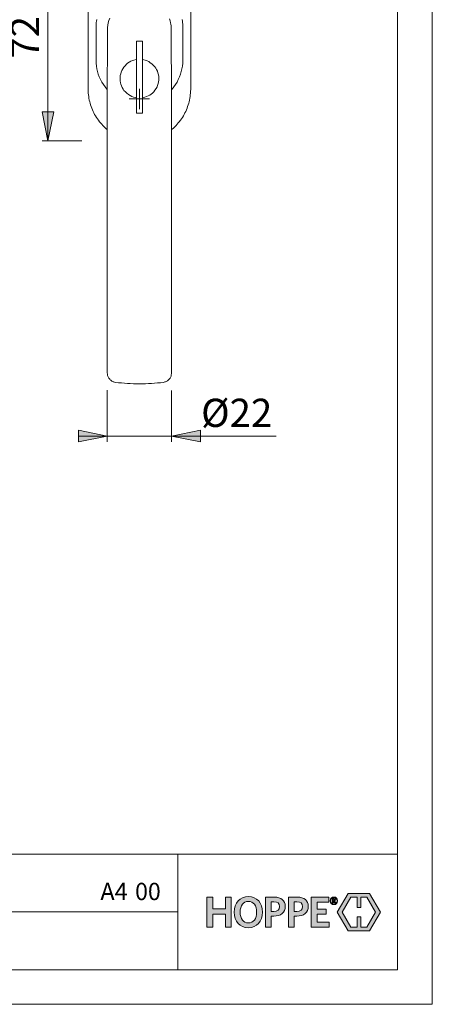
# Model space of a CAD drawing. Units: millimetres. Extents: x 0 to 8.3, y 0 to 11.7.
# Drawn here: x 5.5 to 8.3, y 0 to 6.7 of the extents above; entities that cross this region are included whole.
import ezdxf

# ---------------------------------------------------------------- set-up
doc = ezdxf.new("R2010")
doc.units = ezdxf.units.MM
doc.header["$MEASUREMENT"] = 0
doc.layers.add('Ebene 1', color=7, linetype='Continuous')

# ---------------------------------------------------------------- blocks, each defined once
blk = doc.blocks.new('block 2')
at = {"layer": 'Ebene 1'}
h = blk.add_hatch(color=7, dxfattribs=at)
h.dxf.hatch_style = 2
h.paths.add_polyline_path([(4.8662, 4.2254), (4.8259, 4.4214), (4.9051, 4.4214)])
h.paths.add_polyline_path([(4.8662, 6.9469), (4.9051, 6.751), (4.8259, 6.751)])
h.paths.add_polyline_path([(1.7527, 6.1658), (1.7138, 6.3618), (1.7916, 6.3618)])
h.paths.add_polyline_path([(1.7527, 7.0123), (1.7916, 6.8149), (1.7138, 6.8149)])
h.paths.add_polyline_path([(5.6543, 5.8795), (5.6154, 6.0768), (5.6946, 6.0768)])
h.paths.add_polyline_path([(5.6543, 7.2986), (5.6946, 7.1012), (5.6154, 7.1012)])
h = blk.add_hatch(color=7, dxfattribs=at)
h.dxf.hatch_style = 2
h.paths.add_polyline_path([(6.4966, 3.8696), (6.694, 3.9099), (6.694, 3.8307)])
h.paths.add_polyline_path([(6.0588, 3.8696), (5.8628, 3.8307), (5.8628, 3.9099)])
at = {"layer": 'Ebene 1', "color": 7, "lineweight": 9}
for points in [[(5.6543, 7.2986), (5.6543, 5.8795)], [(5.9295, 6.2283), (5.9295, 6.9497)], [(5.9879, 6.7065), (5.9851, 6.6954), (5.9837, 6.6856), (5.9837, 6.6745), (5.9823, 6.6634), (5.9823, 6.6523)], [(6.5731, 6.6523), (6.5731, 6.6634), (6.5731, 6.6745), (6.5717, 6.6856), (6.5703, 6.6954), (6.5689, 6.7065)], [(6.6273, 6.9497), (6.6273, 6.2283)], [(6.0615, 6.6523), (6.0615, 6.6523), (6.0629, 6.6676), (6.0657, 6.6842), (6.0699, 6.6995), (6.0754, 6.7148)], [(6.4827, 6.7093), (6.4869, 6.6967), (6.4897, 6.6828), (6.4924, 6.6731), (6.4938, 6.6634), (6.4938, 6.6564), (6.4952, 6.6537), (6.4952, 6.6523)], [(5.9823, 6.6523), (5.9823, 6.4271)], [(6.0615, 6.4271), (6.0615, 6.6523)], [(6.4952, 6.4271), (6.4952, 6.6523)], [(6.5731, 6.4271), (6.5731, 6.6523)], [(6.2575, 6.555), (6.2589, 6.5564), (6.2589, 6.5578), (6.2603, 6.5591), (6.2617, 6.5591)], [(6.2575, 6.5063), (6.2575, 6.5119), (6.2575, 6.5174), (6.2575, 6.5216), (6.2575, 6.5258), (6.2575, 6.5313), (6.2575, 6.5341), (6.2575, 6.5383), (6.2575, 6.5425), (6.2575, 6.5452), (6.2575, 6.548), (6.2575, 6.5494), (6.2575, 6.5522), (6.2575, 6.5536), (6.2575, 6.555)], [(6.2575, 6.3715), (6.2575, 6.5063)], [(6.2937, 6.5591), (6.2617, 6.5591)], [(6.2978, 6.555), (6.2978, 6.5564), (6.2964, 6.5578), (6.2964, 6.5591), (6.2951, 6.5591), (6.2937, 6.5591)], [(6.2978, 6.555), (6.2978, 6.555), (6.2978, 6.5536), (6.2978, 6.5522), (6.2978, 6.5494), (6.2978, 6.548), (6.2978, 6.5452), (6.2978, 6.5425), (6.2978, 6.5383), (6.2978, 6.5341), (6.2978, 6.5313), (6.2978, 6.5258), (6.2978, 6.5216), (6.2978, 6.5174), (6.2978, 6.5119), (6.2978, 6.5063)], [(6.2978, 6.5063), (6.2978, 6.3715)], [(5.9823, 6.4271), (5.9837, 6.4076), (5.9851, 6.3882), (5.9879, 6.3701), (5.992, 6.3507), (5.9976, 6.3326), (6.0046, 6.3145), (6.0129, 6.2964), (6.0226, 6.2798), (6.0324, 6.2631), (6.0435, 6.2478), (6.056, 6.2325), (6.0588, 6.2283)], [(6.0615, 6.4271), (6.0615, 6.4271), (6.0602, 6.4243), (6.0602, 6.4132), (6.0602, 6.3937), (6.0588, 6.3743), (6.0588, 6.3701)], [(6.0588, 6.3701), (6.0588, 6.3701)], [(6.0588, 6.3701), (6.0588, 4.2977)], [(6.2575, 6.1727), (6.2575, 6.1727), (6.2478, 6.1741), (6.2381, 6.1769), (6.2256, 6.1825), (6.2144, 6.188), (6.2033, 6.195), (6.1922, 6.2033), (6.1825, 6.2131), (6.1727, 6.2228), (6.1672, 6.2325), (6.1602, 6.2422), (6.1561, 6.2534), (6.1519, 6.2645), (6.1491, 6.2756), (6.1463, 6.2881), (6.1463, 6.3006), (6.1463, 6.3131), (6.1477, 6.3256), (6.1505, 6.3368), (6.1533, 6.3479), (6.1588, 6.359), (6.1644, 6.3701), (6.1714, 6.3812), (6.1797, 6.391), (6.1894, 6.4007), (6.1978, 6.409), (6.2075, 6.4146), (6.2186, 6.4215), (6.2297, 6.4257), (6.2409, 6.4299), (6.2547, 6.4327), (6.2575, 6.4341)], [(6.2575, 6.2547), (6.2575, 6.2645), (6.2575, 6.2742), (6.2575, 6.2839), (6.2575, 6.2937), (6.2575, 6.3034), (6.2575, 6.3131), (6.2575, 6.3229), (6.2575, 6.3326), (6.2575, 6.3423), (6.2575, 6.352), (6.2575, 6.3618), (6.2575, 6.3715)], [(6.2978, 6.4341), (6.2978, 6.4341), (6.3076, 6.4313), (6.3173, 6.4285), (6.3298, 6.4243), (6.3423, 6.4188), (6.352, 6.4118), (6.3632, 6.4035), (6.3743, 6.3937), (6.3826, 6.384), (6.3896, 6.3743), (6.3951, 6.3646), (6.4007, 6.3534), (6.4035, 6.3423), (6.4076, 6.3298), (6.409, 6.3187), (6.4104, 6.3062), (6.409, 6.2937), (6.4076, 6.2812), (6.4049, 6.27), (6.4021, 6.2575), (6.3979, 6.2478), (6.3924, 6.2367), (6.384, 6.2256), (6.3757, 6.2144), (6.3659, 6.2047), (6.3576, 6.1978), (6.3479, 6.1908), (6.3368, 6.1853), (6.327, 6.1811), (6.3145, 6.1769), (6.302, 6.1727), (6.2978, 6.1727)], [(6.2978, 6.3715), (6.2978, 6.3618), (6.2978, 6.352), (6.2978, 6.3423), (6.2978, 6.3326), (6.2978, 6.3229), (6.2978, 6.3131), (6.2978, 6.3034), (6.2978, 6.2937), (6.2978, 6.2839), (6.2978, 6.2742), (6.2978, 6.2645), (6.2978, 6.2547)], [(6.4966, 6.3701), (6.4966, 6.3757), (6.4966, 6.3924), (6.4952, 6.409), (6.4952, 6.4271)], [(6.4966, 6.2283), (6.5008, 6.2325), (6.5119, 6.2478), (6.523, 6.2631), (6.5341, 6.2798), (6.5425, 6.2964), (6.5508, 6.3145), (6.5578, 6.3326), (6.5633, 6.3507), (6.5675, 6.3701), (6.5703, 6.3882), (6.5731, 6.4076), (6.5731, 6.4271)], [(6.4966, 6.3701), (6.4966, 6.3701)], [(6.4966, 4.2977), (6.4966, 6.3701)], [(6.2575, 6.1185), (6.2575, 6.2547)], [(6.2978, 6.2547), (6.2978, 6.1185)], [(6.0588, 5.9573), (6.0546, 5.9601), (6.0463, 5.967), (6.0379, 5.9754), (6.0296, 5.9837), (6.0212, 5.9921), (6.0129, 6.0018), (6.0059, 6.0101), (5.999, 6.0199), (5.992, 6.0296), (5.9851, 6.0393), (5.9795, 6.049), (5.9726, 6.0588), (5.967, 6.0699), (5.9629, 6.0796), (5.9573, 6.0907), (5.9531, 6.1019), (5.949, 6.113), (5.9448, 6.1241), (5.942, 6.1352), (5.9392, 6.1463), (5.9364, 6.1575), (5.9337, 6.17), (5.9323, 6.1811), (5.9309, 6.1936), (5.9295, 6.2047), (5.9295, 6.2172), (5.9295, 6.2283)], [(6.2784, 6.1658), (6.2784, 6.2339)], [(6.6273, 6.2283), (6.6259, 6.2172), (6.6259, 6.2047), (6.6245, 6.1936), (6.6231, 6.1811), (6.6217, 6.17), (6.6189, 6.1575), (6.6175, 6.1463), (6.6134, 6.1352), (6.6106, 6.1241), (6.6064, 6.113), (6.6022, 6.1019), (6.5981, 6.0907), (6.5939, 6.0796), (6.5883, 6.0699), (6.5828, 6.0588), (6.5772, 6.049), (6.5703, 6.0393), (6.5647, 6.0296), (6.5578, 6.0199), (6.5494, 6.0101), (6.5425, 6.0018), (6.5341, 5.9921), (6.5272, 5.9837), (6.5188, 5.9754), (6.5091, 5.967), (6.5008, 5.9601), (6.4966, 5.9573)], [(6.2784, 6.1658), (6.2089, 6.1658)], [(6.2575, 6.0713), (6.2575, 6.0713), (6.2575, 6.0727), (6.2575, 6.0741), (6.2575, 6.0754), (6.2575, 6.0782), (6.2575, 6.081), (6.2575, 6.0838), (6.2575, 6.088), (6.2575, 6.0907), (6.2575, 6.0949), (6.2575, 6.0991), (6.2575, 6.1046), (6.2575, 6.1088), (6.2575, 6.1144), (6.2575, 6.1185)], [(6.2784, 6.1658), (6.3465, 6.1658)], [(6.2784, 6.1658), (6.2784, 6.0963)], [(6.2978, 6.1185), (6.2978, 6.1144), (6.2978, 6.1088), (6.2978, 6.1046), (6.2978, 6.0991), (6.2978, 6.0949), (6.2978, 6.0907), (6.2978, 6.088), (6.2978, 6.0838), (6.2978, 6.081), (6.2978, 6.0782), (6.2978, 6.0754), (6.2978, 6.0741), (6.2978, 6.0727), (6.2978, 6.0713)], [(5.6543, 5.8795), (5.6154, 6.0768), (5.6946, 6.0768), (5.6543, 5.8795)], [(6.2575, 6.0713), (6.2589, 6.0699), (6.2589, 6.0685), (6.2603, 6.0671), (6.2617, 6.0671)], [(6.2937, 6.0671), (6.2617, 6.0671)], [(6.2978, 6.0713), (6.2978, 6.0699), (6.2964, 6.0685), (6.2964, 6.0671), (6.2951, 6.0671), (6.2937, 6.0671)], [(5.885, 5.8795), (5.6154, 5.8795)], [(6.0588, 4.2977), (6.0602, 4.2921), (6.0602, 4.288), (6.0615, 4.2824), (6.0629, 4.2782), (6.0643, 4.2727), (6.0671, 4.2685), (6.0685, 4.2643), (6.0713, 4.2602), (6.0754, 4.256), (6.0782, 4.2532), (6.0824, 4.2491), (6.0866, 4.2463), (6.0907, 4.2435), (6.0949, 4.2407), (6.0991, 4.2393), (6.1046, 4.2379), (6.1088, 4.2365), (6.1144, 4.2352)], [(6.441, 4.2352), (6.4466, 4.2365), (6.4521, 4.2379), (6.4563, 4.2393), (6.4605, 4.2407), (6.4646, 4.2435), (6.4702, 4.2463), (6.473, 4.2491), (6.4771, 4.2532), (6.4813, 4.256), (6.4841, 4.2602), (6.4869, 4.2643), (6.4897, 4.2685), (6.491, 4.2727), (6.4938, 4.2782), (6.4952, 4.2824), (6.4952, 4.288), (6.4966, 4.2921), (6.4966, 4.2977)], [(6.1144, 4.2352), (6.1352, 4.2324), (6.1547, 4.231), (6.1755, 4.2296), (6.1964, 4.2268), (6.2158, 4.2268), (6.2367, 4.2254), (6.2575, 4.2254), (6.2784, 4.2254)], [(6.2784, 4.2254), (6.2978, 4.2254), (6.3187, 4.2254), (6.3395, 4.2268), (6.3604, 4.2268), (6.3798, 4.2296), (6.4007, 4.231), (6.4215, 4.2324), (6.441, 4.2352)], [(6.0588, 4.1823), (6.0588, 3.8307)], [(6.4966, 4.1796), (6.4966, 3.8307)], [(6.0588, 3.8696), (5.8628, 3.8307), (5.8628, 3.9099), (6.0588, 3.8696)], [(6.4966, 3.8696), (6.694, 3.9099), (6.694, 3.8307), (6.4966, 3.8696)], [(6.0588, 3.8696), (5.8628, 3.8696)], [(6.0588, 3.8696), (6.4966, 3.8696)], [(6.4966, 3.8696), (7.2096, 3.8696)]]:
    blk.add_lwpolyline(points, dxfattribs=at)
at = {"layer": 'Ebene 1', "color": 7, "insert": (5.5949, 6.4388), "char_height": 0.191896, "attachment_point": 7, "rotation": 90}
blk.add_mtext('\\fArial Unicode MS|b0|i0|c0|p34;\\W1.00024;72', dxfattribs=at)
at = {"layer": 'Ebene 1', "color": 7, "insert": (6.6979, 3.9316), "char_height": 0.191879, "attachment_point": 7}
blk.add_mtext('\\fArial Unicode MS|b0|i0|c0|p34;\\W1;Ø22', dxfattribs=at)
blk = doc.blocks.new('block 3')
at = {"layer": 'Ebene 1'}
h = blk.add_hatch(color=7, dxfattribs=at)
h.dxf.hatch_style = 2
h.paths.add_polyline_path([(7.7853, 0.66), (7.7853, 0.7298), (7.8278, 0.7298), (7.8868, 0.6276), (7.8277, 0.5253), (7.7853, 0.5253), (7.7853, 0.595), (7.7601, 0.595), (7.7601, 0.5253), (7.7176, 0.5253), (7.6585, 0.6276), (7.7175, 0.7298), (7.7601, 0.7298), (7.7601, 0.66)])
h.paths.add_polyline_path([(7.6992, 0.755), (7.6257, 0.6277), (7.6992, 0.5004), (7.846, 0.5004), (7.9196, 0.6276), (7.846, 0.755)])
h = blk.add_hatch(color=7, dxfattribs=at)
h.dxf.hatch_style = 2
edge = h.paths.add_edge_path()
edge.add_spline(control_points=[(7.6088, 0.6908), (7.6088, 0.6908), (7.6012, 0.7021), (7.6012, 0.7021), (7.6012, 0.7021), (7.5991, 0.7021), (7.5991, 0.7021), (7.5991, 0.7021), (7.5991, 0.6911), (7.5991, 0.6911), (7.5991, 0.6911), (7.5927, 0.6911), (7.5927, 0.6911), (7.5927, 0.6911), (7.5927, 0.7199), (7.5927, 0.7199), (7.5927, 0.7199), (7.6026, 0.7199), (7.6026, 0.7199), (7.6092, 0.7199), (7.6132, 0.7167), (7.6132, 0.7111), (7.6132, 0.7071), (7.6112, 0.7045), (7.6077, 0.7032), (7.6077, 0.7032), (7.6155, 0.6919), (7.6155, 0.6919), (7.6155, 0.6919), (7.6088, 0.6908), (7.6088, 0.6908)], knot_values=[0, 0, 0, 0, 1, 1, 1, 2, 2, 2, 3, 3, 3, 4, 4, 4, 5, 5, 5, 6, 6, 6, 7, 7, 7, 8, 8, 8, 9, 9, 9, 10, 10, 10, 10], degree=3, periodic=1)
h.paths.add_polyline_path([(7.5705, 0.5253), (7.5705, 0.5585), (7.4875, 0.5585), (7.4875, 0.6148), (7.5503, 0.6148), (7.5503, 0.6486), (7.4875, 0.6486), (7.4875, 0.6966), (7.5675, 0.6966), (7.5675, 0.7298), (7.4487, 0.7298), (7.4487, 0.5253)])
h.paths.add_polyline_path([(6.9038, 0.5253), (6.9038, 0.7298), (6.8644, 0.7298), (6.8644, 0.6492), (6.7775, 0.6492), (6.7775, 0.7298), (6.7381, 0.7298), (6.7381, 0.5253), (6.7775, 0.5253), (6.7775, 0.6142), (6.8644, 0.6142), (6.8644, 0.5253)])
edge = h.paths.add_edge_path()
edge.add_spline(control_points=[(7.6024, 0.6786), (7.5874, 0.6786), (7.577, 0.689), (7.577, 0.7045), (7.577, 0.72), (7.5876, 0.7306), (7.6024, 0.7306), (7.6174, 0.7306), (7.6278, 0.7201), (7.6278, 0.7045), (7.6278, 0.6891), (7.6171, 0.6786), (7.6024, 0.6786)], knot_values=[0, 0, 0, 0, 0.013899, 0.013899, 0.013899, 0.027799, 0.027799, 0.027799, 0.041698, 0.041698, 0.041698, 0.055598, 0.055598, 0.055598, 0.055598], degree=3, periodic=0)
edge.add_line((7.6024, 0.6786), (7.6024, 0.6786))
edge = h.paths.add_edge_path()
edge.add_spline(control_points=[(7.6024, 0.7276), (7.5903, 0.7276), (7.5807, 0.7193), (7.5807, 0.7045), (7.5807, 0.6899), (7.5903, 0.6816), (7.6024, 0.6816), (7.6146, 0.6816), (7.6242, 0.6899), (7.6242, 0.7045), (7.6242, 0.7193), (7.6144, 0.7276), (7.6024, 0.7276)], knot_values=[0, 0, 0, 0, 0.013899, 0.013899, 0.013899, 0.027799, 0.027799, 0.027799, 0.041698, 0.041698, 0.041698, 0.055598, 0.055598, 0.055598, 0.055598], degree=3, periodic=0)
edge.add_line((7.6024, 0.7276), (7.6024, 0.7276))
edge = h.paths.add_edge_path()
edge.add_spline(control_points=[(7.6021, 0.7147), (7.6021, 0.7147), (7.5991, 0.7147), (7.5991, 0.7147), (7.5991, 0.7147), (7.5991, 0.7066), (7.5991, 0.7066), (7.5991, 0.7066), (7.602, 0.7066), (7.602, 0.7066), (7.6051, 0.7066), (7.6069, 0.7079), (7.6069, 0.7107), (7.6069, 0.7133), (7.6052, 0.7147), (7.6021, 0.7147)], knot_values=[0, 0, 0, 0, 0.013899, 0.013899, 0.013899, 0.027799, 0.027799, 0.027799, 0.041698, 0.041698, 0.041698, 0.055598, 0.055598, 0.055598, 0.069497, 0.069497, 0.069497, 0.069497], degree=3, periodic=0)
edge.add_line((7.6021, 0.7147), (7.6021, 0.7147))
edge = h.paths.add_edge_path()
edge.add_spline(control_points=[(7.3499, 0.6006), (7.3499, 0.6006), (7.3324, 0.6006), (7.3324, 0.6006), (7.3324, 0.6006), (7.3324, 0.5253), (7.3324, 0.5253), (7.3324, 0.5253), (7.2932, 0.5253), (7.2932, 0.5253), (7.2932, 0.5253), (7.2932, 0.7298), (7.2932, 0.7298), (7.2932, 0.7298), (7.3531, 0.7298), (7.3531, 0.7298), (7.3999, 0.7298), (7.4281, 0.7082), (7.4281, 0.667), (7.4281, 0.6228), (7.3967, 0.6006), (7.3499, 0.6006)], knot_values=[0, 0, 0, 0, 0.013899, 0.013899, 0.013899, 0.027799, 0.027799, 0.027799, 0.041698, 0.041698, 0.041698, 0.055598, 0.055598, 0.055598, 0.069497, 0.069497, 0.069497, 0.083397, 0.083397, 0.083397, 0.097296, 0.097296, 0.097296, 0.097296], degree=3, periodic=0)
edge.add_line((7.3499, 0.6006), (7.3499, 0.6006))
edge = h.paths.add_edge_path()
edge.add_spline(control_points=[(7.351, 0.6984), (7.351, 0.6984), (7.3324, 0.6984), (7.3324, 0.6984), (7.3324, 0.6984), (7.3324, 0.6323), (7.3324, 0.6323), (7.3324, 0.6323), (7.3495, 0.6323), (7.3495, 0.6323), (7.3747, 0.6323), (7.3896, 0.6427), (7.3896, 0.6661), (7.3896, 0.6874), (7.3762, 0.6984), (7.351, 0.6984)], knot_values=[0, 0, 0, 0, 0.013899, 0.013899, 0.013899, 0.027799, 0.027799, 0.027799, 0.041698, 0.041698, 0.041698, 0.055598, 0.055598, 0.055598, 0.069497, 0.069497, 0.069497, 0.069497], degree=3, periodic=0)
edge.add_line((7.351, 0.6984), (7.351, 0.6984))
edge = h.paths.add_edge_path()
edge.add_spline(control_points=[(7.193, 0.6006), (7.193, 0.6006), (7.1755, 0.6006), (7.1755, 0.6006), (7.1755, 0.6006), (7.1755, 0.5253), (7.1755, 0.5253), (7.1755, 0.5253), (7.1364, 0.5253), (7.1364, 0.5253), (7.1364, 0.5253), (7.1364, 0.7298), (7.1364, 0.7298), (7.1364, 0.7298), (7.1963, 0.7298), (7.1963, 0.7298), (7.2431, 0.7298), (7.2713, 0.7082), (7.2713, 0.667), (7.2713, 0.6228), (7.2398, 0.6006), (7.193, 0.6006)], knot_values=[0, 0, 0, 0, 0.013899, 0.013899, 0.013899, 0.027799, 0.027799, 0.027799, 0.041698, 0.041698, 0.041698, 0.055598, 0.055598, 0.055598, 0.069497, 0.069497, 0.069497, 0.083397, 0.083397, 0.083397, 0.097296, 0.097296, 0.097296, 0.097296], degree=3, periodic=0)
edge.add_line((7.193, 0.6006), (7.193, 0.6006))
edge = h.paths.add_edge_path()
edge.add_spline(control_points=[(7.1942, 0.6984), (7.1942, 0.6984), (7.1755, 0.6984), (7.1755, 0.6984), (7.1755, 0.6984), (7.1755, 0.6323), (7.1755, 0.6323), (7.1755, 0.6323), (7.1927, 0.6323), (7.1927, 0.6323), (7.2179, 0.6323), (7.2327, 0.6427), (7.2327, 0.6661), (7.2327, 0.6874), (7.2194, 0.6984), (7.1942, 0.6984)], knot_values=[0, 0, 0, 0, 0.013899, 0.013899, 0.013899, 0.027799, 0.027799, 0.027799, 0.041698, 0.041698, 0.041698, 0.055598, 0.055598, 0.055598, 0.069497, 0.069497, 0.069497, 0.069497], degree=3, periodic=0)
edge.add_line((7.1942, 0.6984), (7.1942, 0.6984))
edge = h.paths.add_edge_path()
edge.add_spline(control_points=[(7.0198, 0.5215), (6.9617, 0.5215), (6.9241, 0.5641), (6.9241, 0.6273), (6.9241, 0.6907), (6.962, 0.7336), (7.0204, 0.7336), (7.0791, 0.7336), (7.1161, 0.691), (7.1161, 0.6279), (7.1161, 0.5647), (7.0785, 0.5215), (7.0198, 0.5215)], knot_values=[0, 0, 0, 0, 0.013899, 0.013899, 0.013899, 0.027799, 0.027799, 0.027799, 0.041698, 0.041698, 0.041698, 0.055598, 0.055598, 0.055598, 0.055598], degree=3, periodic=0)
edge.add_line((7.0198, 0.5215), (7.0198, 0.5215))
edge = h.paths.add_edge_path()
edge.add_spline(control_points=[(7.0201, 0.701), (6.9851, 0.701), (6.9641, 0.6723), (6.9641, 0.6276), (6.9641, 0.5828), (6.9851, 0.5541), (7.0201, 0.5541), (7.0554, 0.5541), (7.0764, 0.5828), (7.0764, 0.6276), (7.0764, 0.6723), (7.0551, 0.701), (7.0201, 0.701)], knot_values=[0, 0, 0, 0, 0.013899, 0.013899, 0.013899, 0.027799, 0.027799, 0.027799, 0.041698, 0.041698, 0.041698, 0.055598, 0.055598, 0.055598, 0.055598], degree=3, periodic=0)
edge.add_line((7.0201, 0.701), (7.0201, 0.701))
at = {"layer": 'Ebene 1', "lineweight": 0}
for points in [[(7.6992, 0.755), (7.6257, 0.6277), (7.6992, 0.5004), (7.846, 0.5004), (7.9196, 0.6276), (7.846, 0.755), (7.6992, 0.755)], [(6.9038, 0.5253), (6.9038, 0.7298), (6.8644, 0.7298), (6.8644, 0.6492), (6.7775, 0.6492), (6.7775, 0.7298), (6.7381, 0.7298), (6.7381, 0.5253), (6.7775, 0.5253), (6.7775, 0.6142), (6.8644, 0.6142), (6.8644, 0.5253), (6.9038, 0.5253)], [(7.5705, 0.5253), (7.5705, 0.5585), (7.4875, 0.5585), (7.4875, 0.6148), (7.5503, 0.6148), (7.5503, 0.6486), (7.4875, 0.6486), (7.4875, 0.6966), (7.5675, 0.6966), (7.5675, 0.7298), (7.4487, 0.7298), (7.4487, 0.5253), (7.5705, 0.5253)], [(7.7853, 0.66), (7.7853, 0.7298), (7.8278, 0.7298), (7.8868, 0.6276), (7.8277, 0.5253), (7.7853, 0.5253), (7.7853, 0.595), (7.7601, 0.595), (7.7601, 0.5253), (7.7176, 0.5253), (7.6585, 0.6276), (7.7175, 0.7298), (7.7601, 0.7298), (7.7601, 0.66), (7.7853, 0.66)]]:
    blk.add_lwpolyline(points, dxfattribs=at)
for points, knots in [([(7.0198, 0.5215), (6.9617, 0.5215), (6.9241, 0.5641), (6.9241, 0.6273), (6.9241, 0.6907), (6.962, 0.7336), (7.0204, 0.7336), (7.0791, 0.7336), (7.1161, 0.691), (7.1161, 0.6279), (7.1161, 0.5647), (7.0785, 0.5215), (7.0198, 0.5215)], [0, 0, 0, 0, 1, 1, 1, 2, 2, 2, 3, 3, 3, 4, 4, 4, 4]), ([(7.0201, 0.701), (6.9851, 0.701), (6.9641, 0.6723), (6.9641, 0.6276), (6.9641, 0.5828), (6.9851, 0.5541), (7.0201, 0.5541), (7.0554, 0.5541), (7.0764, 0.5828), (7.0764, 0.6276), (7.0764, 0.6723), (7.0551, 0.701), (7.0201, 0.701)], [0, 0, 0, 0, 1, 1, 1, 2, 2, 2, 3, 3, 3, 4, 4, 4, 4]), ([(7.193, 0.6006), (7.193, 0.6006), (7.1755, 0.6006), (7.1755, 0.6006), (7.1755, 0.6006), (7.1755, 0.5253), (7.1755, 0.5253), (7.1755, 0.5253), (7.1364, 0.5253), (7.1364, 0.5253), (7.1364, 0.5253), (7.1364, 0.7298), (7.1364, 0.7298), (7.1364, 0.7298), (7.1963, 0.7298), (7.1963, 0.7298), (7.2431, 0.7298), (7.2713, 0.7082), (7.2713, 0.667), (7.2713, 0.6228), (7.2398, 0.6006), (7.193, 0.6006)], [0, 0, 0, 0, 1, 1, 1, 2, 2, 2, 3, 3, 3, 4, 4, 4, 5, 5, 5, 6, 6, 6, 7, 7, 7, 7]), ([(7.1942, 0.6984), (7.1942, 0.6984), (7.1755, 0.6984), (7.1755, 0.6984), (7.1755, 0.6984), (7.1755, 0.6323), (7.1755, 0.6323), (7.1755, 0.6323), (7.1927, 0.6323), (7.1927, 0.6323), (7.2179, 0.6323), (7.2327, 0.6427), (7.2327, 0.6661), (7.2327, 0.6874), (7.2194, 0.6984), (7.1942, 0.6984)], [0, 0, 0, 0, 1, 1, 1, 2, 2, 2, 3, 3, 3, 4, 4, 4, 5, 5, 5, 5]), ([(7.3499, 0.6006), (7.3499, 0.6006), (7.3324, 0.6006), (7.3324, 0.6006), (7.3324, 0.6006), (7.3324, 0.5253), (7.3324, 0.5253), (7.3324, 0.5253), (7.2932, 0.5253), (7.2932, 0.5253), (7.2932, 0.5253), (7.2932, 0.7298), (7.2932, 0.7298), (7.2932, 0.7298), (7.3531, 0.7298), (7.3531, 0.7298), (7.3999, 0.7298), (7.4281, 0.7082), (7.4281, 0.667), (7.4281, 0.6228), (7.3967, 0.6006), (7.3499, 0.6006)], [0, 0, 0, 0, 1, 1, 1, 2, 2, 2, 3, 3, 3, 4, 4, 4, 5, 5, 5, 6, 6, 6, 7, 7, 7, 7]), ([(7.351, 0.6984), (7.351, 0.6984), (7.3324, 0.6984), (7.3324, 0.6984), (7.3324, 0.6984), (7.3324, 0.6323), (7.3324, 0.6323), (7.3324, 0.6323), (7.3495, 0.6323), (7.3495, 0.6323), (7.3747, 0.6323), (7.3896, 0.6427), (7.3896, 0.6661), (7.3896, 0.6874), (7.3762, 0.6984), (7.351, 0.6984)], [0, 0, 0, 0, 1, 1, 1, 2, 2, 2, 3, 3, 3, 4, 4, 4, 5, 5, 5, 5]), ([(7.6024, 0.6786), (7.5874, 0.6786), (7.577, 0.689), (7.577, 0.7045), (7.577, 0.72), (7.5876, 0.7306), (7.6024, 0.7306), (7.6174, 0.7306), (7.6278, 0.7201), (7.6278, 0.7045), (7.6278, 0.6891), (7.6171, 0.6786), (7.6024, 0.6786)], [0, 0, 0, 0, 1, 1, 1, 2, 2, 2, 3, 3, 3, 4, 4, 4, 4]), ([(7.6024, 0.7276), (7.5903, 0.7276), (7.5807, 0.7193), (7.5807, 0.7045), (7.5807, 0.6899), (7.5903, 0.6816), (7.6024, 0.6816), (7.6146, 0.6816), (7.6242, 0.6899), (7.6242, 0.7045), (7.6242, 0.7193), (7.6144, 0.7276), (7.6024, 0.7276)], [0, 0, 0, 0, 1, 1, 1, 2, 2, 2, 3, 3, 3, 4, 4, 4, 4]), ([(7.6088, 0.6908), (7.6088, 0.6908), (7.6012, 0.7021), (7.6012, 0.7021), (7.6012, 0.7021), (7.5991, 0.7021), (7.5991, 0.7021), (7.5991, 0.7021), (7.5991, 0.6911), (7.5991, 0.6911), (7.5991, 0.6911), (7.5927, 0.6911), (7.5927, 0.6911), (7.5927, 0.6911), (7.5927, 0.7199), (7.5927, 0.7199), (7.5927, 0.7199), (7.6026, 0.7199), (7.6026, 0.7199), (7.6092, 0.7199), (7.6132, 0.7167), (7.6132, 0.7111), (7.6132, 0.7071), (7.6112, 0.7045), (7.6077, 0.7032), (7.6077, 0.7032), (7.6155, 0.6919), (7.6155, 0.6919), (7.6155, 0.6919), (7.6088, 0.6908), (7.6088, 0.6908)], [0, 0, 0, 0, 1, 1, 1, 2, 2, 2, 3, 3, 3, 4, 4, 4, 5, 5, 5, 6, 6, 6, 7, 7, 7, 8, 8, 8, 9, 9, 9, 10, 10, 10, 10]), ([(7.6021, 0.7147), (7.6021, 0.7147), (7.5991, 0.7147), (7.5991, 0.7147), (7.5991, 0.7147), (7.5991, 0.7066), (7.5991, 0.7066), (7.5991, 0.7066), (7.602, 0.7066), (7.602, 0.7066), (7.6051, 0.7066), (7.6069, 0.7079), (7.6069, 0.7107), (7.6069, 0.7133), (7.6052, 0.7147), (7.6021, 0.7147)], [0, 0, 0, 0, 1, 1, 1, 2, 2, 2, 3, 3, 3, 4, 4, 4, 5, 5, 5, 5])]:
    blk.add_open_spline(points, degree=3, knots=knots, dxfattribs=at)

msp = doc.modelspace()

# ---------------------------------------------------------------- linework, layer by layer
at = {"layer": 'Ebene 1', "color": 7, "lineweight": 9}
for points in [[(8.273, 0), (8.273, 11.7005)], [(8.0367, 11.4518), (8.0367, 0.2349)], [(8.0367, 1.023), (0.7547, 1.023)], [(6.5397, 1.023), (6.5397, 0.2349)], [(0.7547, 0.6296), (6.5397, 0.6296)], [(0.7547, 0.2349), (8.0367, 0.2349)], [(0, 0), (8.273, 0)]]:
    msp.add_lwpolyline(points, dxfattribs=at)

# ---------------------------------------------------------------- block references
at = {"layer": 'Ebene 1'}
for name in ['block 2', 'block 3']:
    msp.add_blockref(name, (0, 0), dxfattribs=at)

# ---------------------------------------------------------------- texts
at = {"layer": 'Ebene 1', "color": 7, "char_height": 0.118089, "attachment_point": 7}
for s, insert in [('\\fArial Unicode MS|b0|i0|c0|p34;\\W0.993404;A4', (6.0121, 0.7093)), ('\\fArial Unicode MS|b0|i0|c0|p34;\\W0.979221;00', (6.2483, 0.7093))]:
    msp.add_mtext(s, dxfattribs=dict(at, insert=insert))

doc.saveas('drawing.dxf')
